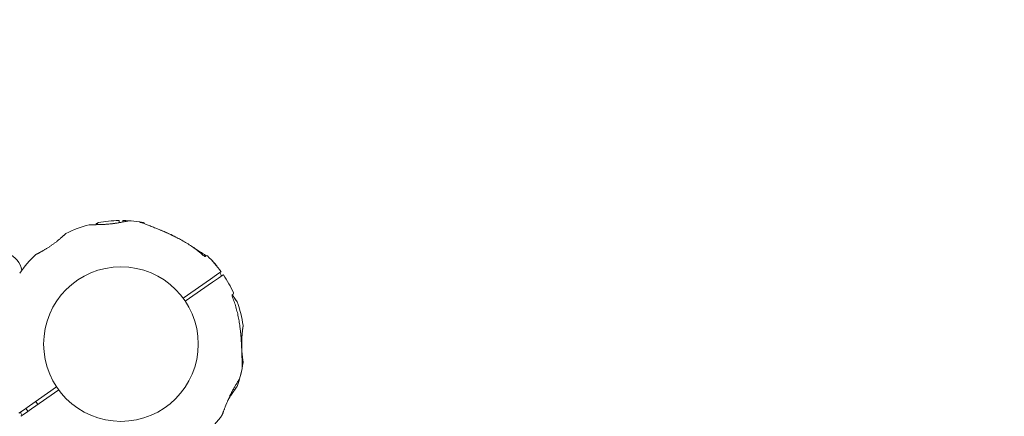
# Model space of a CAD drawing. Units: millimetres. Extents: x 6262 to 32084, y 10750 to 20305.
# Drawn here: x 27926 to 28905, y 17868 to 18263 of the extents above; entities that cross this region are included whole.
import ezdxf

# ---------------------------------------------------------------- set-up
doc = ezdxf.new("R2010")
doc.units = ezdxf.units.MM
doc.header["$LTSCALE"] = 100
doc.layers.add('Fall Zone', color=5, linetype='Continuous', lineweight=20, true_color=0x0000ff)
doc.layers.add('Visible (ISO)', color=7, linetype='Continuous', lineweight=18)

msp = doc.modelspace()

# ---------------------------------------------------------------- linework, layer by layer
at = {"layer": 'Fall Zone', "color": 7}
for radius in [4150, 4000]:
    msp.add_arc((27933.58, 16154.68), radius, 0, 90, dxfattribs=at)
at = {"layer": 'Fall Zone'}
msp.add_arc((28026.53, 17940.09), 2175, 35, 215, dxfattribs=at)
at = {"layer": 'Fall Zone', "color": 30, "true_color": 0xff8000}
msp.add_arc((27876.53, 17940.09), 1780, 270, 90, dxfattribs=at)
at = {"layer": 'Visible (ISO)'}
for p, q in [((28024.68, 18060.75), (28024.68, 18062.72)), ((28028.38, 18062.72), (28028.38, 18061.43)), ((28001.78, 18060.08), (28001.78, 18058.81)), ((28001.78, 18060.08), (28003.18, 18060.08)), ((28003.18, 18060.08), (28003.18, 18059.82)), ((28003.18, 18059.82), (28003.18, 18058.83)), ((28049.88, 18059.73), (28049.88, 18059.87)), ((28111.26, 18027.92), (28110.17, 18027.16)), ((28088.4, 17985.67), (28115.41, 18004.59)), ((28115.41, 18004.59), (28121.43, 18008.8)), ((28123.55, 18005.77), (28117.54, 18001.56)), ((28121.43, 18008.8), (28125.93, 18011.95)), ((28128.05, 18008.92), (28123.55, 18005.77)), ((28117.54, 18001.56), (28090.53, 17982.64)), ((28136.96, 17988.91), (28138.05, 17989.67)), ((27935.53, 17878.63), (27962.54, 17897.54)), ((27964.66, 17894.51), (27937.65, 17875.6)), ((27929.51, 17874.42), (27935.53, 17878.63)), ((27932.02, 17876.17), (27934.14, 17873.14)), ((27941.85, 17883.05), (27943.97, 17880.02)), ((27925.02, 17871.27), (27929.51, 17874.42)), ((27931.64, 17871.39), (27927.14, 17868.24)), ((27937.65, 17875.6), (27931.64, 17871.39))]:
    msp.add_line(p, q, dxfattribs=at)
msp.add_circle((28026.53, 17940.09), 76.85, dxfattribs=at)
for centre, radius, start, end in [((28026.53, 17940.09), 2175, 35, 173.18749), ((28026.53, 17940.09), 122.85, 90.9577, 100.56916), ((28024.48, 18062.72), 0.2, 0, 90.9577), ((28028.58, 18062.72), 0.2, 89.0423, 180), ((28026.53, 17940.09), 122.85, 86.43038, 89.0423), ((28034.16, 18062.2), 0.5, 86.42704, 103.74304), ((28026.53, 17940.09), 122.85, 81.47121, 86.42704), ((28026.53, 17940.09), 122.85, 104.95849, 116.42704), ((28004.18, 18059.87), 1, 100.56916, 180), ((28044.6, 18060.59), 1, 70.29091, 81.47121), ((28026.53, 17940.09), 122.85, 79.43084, 81.46669), ((28048.88, 18059.87), 1, 0, 79.43084), ((27972.08, 18049.66), 0.5, 116.42704, 133.74304), ((27906.29, 18009.52), 22, 10.12949, 125.85226), ((28026.53, 17940.09), 122.85, 133.57296, 145.04151), ((27942.2, 18028.73), 0.5, 116.25696, 133.57296), ((28111.83, 18027.1), 1, 45.56916, 125), ((28026.53, 17940.09), 122.85, 35.9577, 45.56916), ((28026.53, 17940.09), 122.85, 38.57296, 43.52879), ((28125.81, 18012.11), 0.2, 305, 35.9577), ((28128.16, 18008.75), 0.2, 34.0423, 125), ((28026.53, 17940.09), 122.85, 24.43084, 34.0423), ((28137.47, 17990.49), 1, 305, 24.43084), ((28026.53, 17940.09), 122.85, 8.57296, 20.04151), ((28147.52, 17958.33), 0.5, 351.25696, 8.57296), ((28026.53, 17940.09), 122.85, 339.95849, 351.42704), ((28026.53, 17940.09), 122.85, 343.57296, 348.52879), ((28145.95, 17915.86), 1, 348.52879, 359.70909), ((28147.52, 17921.85), 0.5, 351.42704, 8.74304), ((28143.89, 17905.49), 0.5, 326.25696, 343.57296), ((28026.53, 17940.09), 122.85, 313.57296, 325.04151)]:
    msp.add_arc(centre, radius, start, end, dxfattribs=at)
for centre, major_axis, ratio, start_param, end_param in [((28051.43, 18009.63), (53.28, -34.22), 0.738192, 2.465195, 2.472797), ((28069.31, 18000.43), (58.48, -24.07), 0.737698, 0.669794, 0.677407), ((28100.49, 17939.66), (13.83, -61.71), 0.737698, 0.669794, 0.677407), ((27983.85, 17879.81), (58.59, -24.02), 0.738192, 3.810388, 3.817991), ((27983.03, 17879.19), (-57.61, 24.36), 0.732588, 0.675475, 0.683206)]:
    msp.add_ellipse(centre, major_axis=major_axis, ratio=ratio, start_param=start_param, end_param=end_param, dxfattribs=at)
for points, knots in [([(28034.04, 18062.69), (28034.04, 18062.69), (28034.01, 18062.68), (28033.89, 18062.65), (28033.8, 18062.63), (28033.55, 18062.57), (28033.4, 18062.54), (28033.04, 18062.45), (28032.84, 18062.4), (28032.36, 18062.29), (28032.1, 18062.23), (28031.52, 18062.1), (28031.2, 18062.03), (28030.52, 18061.88), (28030.15, 18061.8), (28029.37, 18061.64), (28028.96, 18061.55), (28028.09, 18061.38), (28027.64, 18061.29), (28026.69, 18061.11), (28026.2, 18061.02), (28025.69, 18060.94)], [1.828083, 1.828083, 1.828083, 1.828083, 2.011299, 2.011299, 2.194516, 2.194516, 2.377732, 2.377732, 2.560949, 2.560949, 2.744165, 2.744165, 2.927382, 2.927382, 3.110599, 3.110599, 3.293815, 3.293815, 3.477032, 3.477032, 3.660248, 3.660248, 3.660248, 3.660248]), ([(27994.82, 18058.78), (27994.87, 18058.79), (27994.88, 18058.79), (27994.92, 18058.8), (27994.92, 18058.79), (27994.93, 18058.8), (27994.94, 18058.8), (27994.94, 18058.8), (27994.94, 18058.8), (27994.94, 18058.8), (27994.94, 18058.8), (27994.94, 18058.8), (27994.95, 18058.8), (27994.95, 18058.8), (27994.95, 18058.8), (27994.95, 18058.8), (27994.95, 18058.8), (27994.95, 18058.8), (27994.95, 18058.8), (27994.96, 18058.8), (27995.01, 18058.8), (27995.17, 18058.8), (27995.24, 18058.8), (27995.43, 18058.79), (27995.55, 18058.79), (27995.81, 18058.79), (27995.96, 18058.79), (27996.3, 18058.79), (27996.49, 18058.79), (27996.9, 18058.79), (27997.13, 18058.79), (27997.61, 18058.78), (27997.88, 18058.78), (27998.44, 18058.78), (27998.74, 18058.78), (27999.39, 18058.78), (27999.74, 18058.79), (28000.47, 18058.79), (28000.86, 18058.79), (28001.67, 18058.8), (28002.09, 18058.81), (28002.96, 18058.82), (28003.42, 18058.83), (28004.36, 18058.86), (28004.85, 18058.87), (28005.85, 18058.9), (28006.37, 18058.92), (28007.43, 18058.96), (28007.97, 18058.99), (28008.91, 18059.03), (28009.31, 18059.05), (28009.71, 18059.08)], [-4.089891, -4.089891, -4.089891, -4.089891, -4.089841, -4.089841, -4.089721, -4.089721, -4.089534, -4.089534, -4.089311, -4.089311, -4.089106, -4.089106, -4.08883, -4.08883, -4.088331, -4.088331, -4.086974, -4.086974, -4.078561, -4.078561, -3.874067, -3.874067, -3.746186, -3.746186, -3.613769, -3.613769, -3.477989, -3.477989, -3.339723, -3.339723, -3.19949, -3.19949, -3.055531, -3.055531, -2.905716, -2.905716, -2.751339, -2.751339, -2.593207, -2.593207, -2.431958, -2.431958, -2.267376, -2.267376, -2.098359, -2.098359, -1.927237, -1.927237, -1.75522, -1.75522, -1.630859, -1.630859, -1.630859, -1.630859]), ([(28016.09, 18059.57), (28015.58, 18059.52), (28015.06, 18059.47), (28014.03, 18059.38), (28013.51, 18059.34), (28012.48, 18059.26), (28011.97, 18059.22), (28010.95, 18059.15), (28010.44, 18059.12), (28009.44, 18059.06), (28008.94, 18059.03), (28007.96, 18058.98), (28007.48, 18058.96), (28006.52, 18058.92), (28006.05, 18058.91), (28005.12, 18058.88), (28004.66, 18058.86), (28003.77, 18058.84), (28003.33, 18058.83), (28002.49, 18058.82), (28002.07, 18058.81), (28001.28, 18058.8), (28000.89, 18058.79), (28000.14, 18058.79), (27999.78, 18058.79), (27999.1, 18058.78), (27998.77, 18058.78), (27998.15, 18058.78), (27997.87, 18058.78), (27997.34, 18058.78), (27997.1, 18058.78), (27996.65, 18058.79), (27996.45, 18058.79), (27996.09, 18058.79), (27995.92, 18058.79), (27995.51, 18058.79), (27995.3, 18058.79), (27995.1, 18058.8), (27995.04, 18058.8), (27994.99, 18058.8), (27994.97, 18058.8), (27994.96, 18058.8), (27994.96, 18058.8), (27994.95, 18058.8), (27994.95, 18058.8), (27994.95, 18058.8), (27994.95, 18058.8), (27994.95, 18058.8)], [-7.197246, -7.197246, -7.197246, -7.197246, -7.04188, -7.04188, -6.886515, -6.886515, -6.731149, -6.731149, -6.575784, -6.575784, -6.420419, -6.420419, -6.265053, -6.265053, -6.109688, -6.109688, -5.954322, -5.954322, -5.798957, -5.798957, -5.643592, -5.643592, -5.488226, -5.488226, -5.332861, -5.332861, -5.177495, -5.177495, -5.026533, -5.026533, -4.880358, -4.880358, -4.739316, -4.739316, -4.600291, -4.600291, -4.345114, -4.345114, -4.217526, -4.217526, -4.153732, -4.153732, -4.121834, -4.121834, -4.105886, -4.105886, -4.09836, -4.09836, -4.09836, -4.09836]), ([(28025.29, 18060.86), (28024.74, 18060.76), (28024.18, 18060.67), (28023.02, 18060.47), (28022.42, 18060.38), (28021.2, 18060.2), (28020.58, 18060.11), (28019.32, 18059.94), (28018.68, 18059.86), (28017.39, 18059.71), (28016.74, 18059.64), (28016.09, 18059.57)], [0, 0, 0, 0, 0.1973534, 0.1973534, 0.3947069, 0.3947069, 0.5920603, 0.5920603, 0.7894138, 0.7894138, 0.9867672, 0.9867672, 0.9867672, 0.9867672]), ([(28016.09, 18059.57), (28016.31, 18059.6), (28016.53, 18059.62), (28017.27, 18059.7), (28017.79, 18059.76), (28018.81, 18059.88), (28019.31, 18059.94), (28020.3, 18060.07), (28020.78, 18060.14), (28021.47, 18060.24), (28021.7, 18060.27), (28021.91, 18060.3)], [-0.9848402, -0.9848402, -0.9848402, -0.9848402, -0.9188916, -0.9188916, -0.761499, -0.761499, -0.6065086, -0.6065086, -0.4555785, -0.4555785, -0.3851191, -0.3851191, -0.3851191, -0.3851191]), ([(28084.59, 18044.6), (28083.05, 18045.4), (28081.5, 18046.18), (28078.38, 18047.72), (28076.82, 18048.47), (28073.67, 18049.94), (28072.1, 18050.65), (28068.95, 18052.05), (28067.38, 18052.74), (28064.25, 18054.07), (28062.7, 18054.71), (28059.64, 18055.96), (28058.13, 18056.56), (28055.94, 18057.43), (28055.22, 18057.71), (28053.81, 18058.25), (28053.13, 18058.51), (28051.9, 18058.98), (28051.34, 18059.19), (28049.88, 18059.74), (28049.01, 18060.06), (28047.63, 18060.56), (28047.09, 18060.76), (28046.25, 18061.06), (28045.92, 18061.18), (28045.44, 18061.36), (28045.26, 18061.42), (28045.01, 18061.51), (28044.94, 18061.54), (28044.94, 18061.54)], [0, 0, 0, 0, 0.518976, 0.518976, 1.037952, 1.037952, 1.556928, 1.556928, 2.075903, 2.075903, 2.594879, 2.594879, 3.113855, 3.113855, 3.373343, 3.373343, 3.629833, 3.629833, 3.850302, 3.850302, 4.232726, 4.232726, 4.525466, 4.525466, 4.764039, 4.764039, 4.970723, 4.970723, 5.189759, 5.189759, 5.189759, 5.189759]), ([(28078.84, 18047.59), (28077.16, 18048.46), (28075.46, 18049.3), (28072.02, 18050.89), (28070.28, 18051.64), (28067.58, 18052.73), (28066.63, 18053.1), (28065.68, 18053.46)], [0, 0, 0, 0, 0.565473, 0.565473, 1.130947, 1.130947, 1.434249, 1.434249, 1.434249, 1.434249]), ([(27971.73, 18050.02), (27971.73, 18050.02), (27971.72, 18050), (27971.67, 18049.95), (27971.62, 18049.91), (27971.52, 18049.81), (27971.45, 18049.74), (27971.28, 18049.59), (27971.19, 18049.5), (27970.97, 18049.29), (27970.85, 18049.17), (27970.57, 18048.92), (27970.42, 18048.78), (27970.1, 18048.48), (27969.92, 18048.31), (27969.55, 18047.97), (27969.34, 18047.78), (27968.92, 18047.4), (27968.69, 18047.19), (27968.21, 18046.77), (27967.96, 18046.54), (27967.44, 18046.08), (27967.17, 18045.85), (27966.6, 18045.36), (27966.31, 18045.1), (27965.7, 18044.59), (27965.39, 18044.33), (27964.74, 18043.79), (27964.41, 18043.52), (27963.73, 18042.97), (27963.39, 18042.69), (27962.68, 18042.13), (27962.32, 18041.85), (27961.59, 18041.29), (27961.22, 18041), (27960.47, 18040.44), (27960.09, 18040.15), (27959.32, 18039.59), (27958.93, 18039.31), (27958.16, 18038.75), (27957.76, 18038.48), (27956.98, 18037.93), (27956.58, 18037.66), (27955.79, 18037.13), (27955.4, 18036.86), (27954.61, 18036.34), (27954.21, 18036.09), (27953.43, 18035.59), (27953.04, 18035.34), (27952.27, 18034.86), (27951.89, 18034.62), (27951.13, 18034.17), (27950.76, 18033.94), (27950.02, 18033.51), (27949.66, 18033.3), (27948.95, 18032.89), (27948.61, 18032.69), (27947.94, 18032.31), (27947.61, 18032.13), (27946.98, 18031.78), (27946.67, 18031.61), (27946.08, 18031.29), (27945.8, 18031.14), (27945.26, 18030.86), (27945, 18030.72), (27944.52, 18030.47), (27944.29, 18030.35), (27943.87, 18030.13), (27943.67, 18030.03), (27943.31, 18029.85), (27943.14, 18029.76), (27942.84, 18029.61), (27942.71, 18029.54), (27942.39, 18029.38), (27942.23, 18029.31), (27942.03, 18029.21), (27941.98, 18029.18), (27941.98, 18029.18)], [-11.189771, -11.189771, -11.189771, -11.189771, -11.050583, -11.050583, -10.910828, -10.910828, -10.770879, -10.770879, -10.630609, -10.630609, -10.489919, -10.489919, -10.348744, -10.348744, -10.20707, -10.20707, -10.06491, -10.06491, -9.922313, -9.922313, -9.779362, -9.779362, -9.636182, -9.636182, -9.492922, -9.492922, -9.349721, -9.349721, -9.2067, -9.2067, -9.063954, -9.063954, -8.921551, -8.921551, -8.779515, -8.779515, -8.63781, -8.63781, -8.496358, -8.496358, -8.355051, -8.355051, -8.213777, -8.213777, -8.072414, -8.072414, -7.930842, -7.930842, -7.788966, -7.788966, -7.646735, -7.646735, -7.504152, -7.504152, -7.361259, -7.361259, -7.21813, -7.21813, -7.074876, -7.074876, -6.931637, -6.931637, -6.788564, -6.788564, -6.645787, -6.645787, -6.503407, -6.503407, -6.361491, -6.361491, -6.22008, -6.22008, -6.079174, -6.079174, -5.837033, -5.837033, -5.594893, -5.594893, -5.594893, -5.594893]), ([(28108, 18028.61), (28106.57, 18029.86), (28105.12, 18031.07), (28102.15, 18033.42), (28100.64, 18034.57), (28097.56, 18036.78), (28095.99, 18037.85), (28092.81, 18039.91), (28091.2, 18040.9), (28087.93, 18042.81), (28086.27, 18043.72), (28084.59, 18044.6)], [0, 0, 0, 0, 0.565473, 0.565473, 1.130947, 1.130947, 1.69642, 1.69642, 2.261893, 2.261893, 2.827367, 2.827367, 2.827367, 2.827367]), ([(28111.14, 18027.84), (28110.81, 18028.07), (28110.46, 18028.31), (28109.26, 18029.13), (28108.36, 18029.75), (28106.23, 18031.18), (28104.97, 18032.02), (28102.34, 18033.75), (28100.96, 18034.64), (28098.69, 18036.09), (28097.82, 18036.64), (28096.94, 18037.18)], [6.399736, 6.399736, 6.399736, 6.399736, 6.563782, 6.563782, 6.955107, 6.955107, 7.453382, 7.453382, 7.972347, 7.972347, 8.288862, 8.288862, 8.288862, 8.288862]), ([(28110.17, 18027.16), (28110.11, 18027.18), (28110.04, 18027.21), (28109.82, 18027.32), (28109.64, 18027.41), (28109.23, 18027.66), (28108.99, 18027.83), (28108.5, 18028.19), (28108.24, 18028.4), (28108, 18028.61)], [0.1827465, 0.1827465, 0.1827465, 0.1827465, 0.2340136, 0.2340136, 0.3287988, 0.3287988, 0.4375869, 0.4375869, 0.5439406, 0.5439406, 0.5439406, 0.5439406]), ([(28110.32, 18027.12), (28110.32, 18027.12), (28110.32, 18027.12), (28110.31, 18027.12), (28110.28, 18027.12), (28110.17, 18027.16), (28110.07, 18027.2), (28109.82, 18027.32), (28109.64, 18027.41), (28109.23, 18027.66), (28108.99, 18027.83), (28108.5, 18028.19), (28108.24, 18028.4), (28108, 18028.61)], [0.101974, 0.101974, 0.101974, 0.101974, 0.1104116, 0.1104116, 0.1619421, 0.1619421, 0.2340137, 0.2340137, 0.3287976, 0.3287976, 0.4375856, 0.4375856, 0.5439401, 0.5439401, 0.5439401, 0.5439401]), ([(28126.01, 18008.71), (28125.79, 18009.18), (28125.58, 18009.64), (28125.2, 18010.47), (28125.03, 18010.84), (28124.87, 18011.21)], [0, 0, 0, 0, 0.1832137, 0.1832137, 0.3465535, 0.3465535, 0.3465535, 0.3465535]), ([(28136.97, 17989.07), (28136.97, 17989.07), (28136.97, 17989.06), (28136.96, 17989.06), (28136.96, 17989.02), (28136.95, 17988.9), (28136.96, 17988.8), (28136.98, 17988.52), (28137.01, 17988.32), (28137.11, 17987.85), (28137.18, 17987.57), (28137.35, 17986.98), (28137.46, 17986.67), (28137.58, 17986.37)], [0.1019738, 0.1019738, 0.1019738, 0.1019738, 0.1104114, 0.1104114, 0.1619418, 0.1619418, 0.2340136, 0.2340136, 0.3287988, 0.3287988, 0.4375869, 0.4375869, 0.5439406, 0.5439406, 0.5439406, 0.5439406]), ([(28136.96, 17988.91), (28136.96, 17988.84), (28136.96, 17988.77), (28136.98, 17988.52), (28137.01, 17988.32), (28137.11, 17987.85), (28137.18, 17987.57), (28137.35, 17986.98), (28137.46, 17986.67), (28137.58, 17986.37)], [0.1827465, 0.1827465, 0.1827465, 0.1827465, 0.2340137, 0.2340137, 0.3287976, 0.3287976, 0.4375856, 0.4375856, 0.5439401, 0.5439401, 0.5439401, 0.5439401]), ([(28141.88, 17982.31), (28141.88, 17982.31), (28141.88, 17982.31), (28141.88, 17982.31), (28141.86, 17982.34), (28141.78, 17982.45), (28141.74, 17982.51), (28141.64, 17982.65), (28141.58, 17982.74), (28141.44, 17982.94), (28141.35, 17983.06), (28141.17, 17983.32), (28141.06, 17983.47), (28140.83, 17983.79), (28140.71, 17983.97), (28140.44, 17984.35), (28140.29, 17984.56), (28139.97, 17985.01), (28139.8, 17985.26), (28139.44, 17985.78), (28139.25, 17986.05), (28138.84, 17986.64), (28138.63, 17986.94), (28138.2, 17987.58), (28137.98, 17987.9), (28137.56, 17988.51), (28137.38, 17988.79), (28137.19, 17989.07)], [-3.097357, -3.097357, -3.097357, -3.097357, -3.09611, -3.09611, -2.914149, -2.914149, -2.786524, -2.786524, -2.655603, -2.655603, -2.52126, -2.52126, -2.383533, -2.383533, -2.242683, -2.242683, -2.099257, -2.099257, -1.951325, -1.951325, -1.798529, -1.798529, -1.643238, -1.643238, -1.487947, -1.487947, -1.364939, -1.364939, -1.364939, -1.364939]), ([(28137.19, 17989.07), (28137.24, 17988.99), (28137.29, 17988.91), (28137.6, 17988.46), (28137.85, 17988.1), (28138.32, 17987.4), (28138.55, 17987.07), (28138.98, 17986.44), (28139.19, 17986.14), (28139.58, 17985.57), (28139.77, 17985.31), (28140.11, 17984.82), (28140.27, 17984.59), (28140.57, 17984.16), (28140.71, 17983.97), (28140.96, 17983.62), (28141.07, 17983.46), (28141.27, 17983.17), (28141.36, 17983.04), (28141.59, 17982.73), (28141.7, 17982.57), (28141.81, 17982.42), (28141.84, 17982.38), (28141.86, 17982.33), (28141.87, 17982.32), (28141.88, 17982.31), (28141.88, 17982.31), (28141.88, 17982.31), (28141.88, 17982.31), (28141.88, 17982.31), (28141.88, 17982.31), (28141.88, 17982.31), (28141.88, 17982.31), (28141.89, 17982.31), (28141.89, 17982.31), (28141.89, 17982.3), (28141.89, 17982.3), (28141.89, 17982.3), (28141.89, 17982.3), (28141.89, 17982.3), (28141.89, 17982.3), (28141.89, 17982.3), (28141.89, 17982.3), (28141.89, 17982.29), (28141.9, 17982.29), (28141.9, 17982.28), (28141.88, 17982.36), (28141.94, 17982.19)], [-4.846401, -4.846401, -4.846401, -4.846401, -4.812467, -4.812467, -4.64644, -4.64644, -4.484247, -4.484247, -4.32494, -4.32494, -4.169313, -4.169313, -4.018725, -4.018725, -3.873964, -3.873964, -3.733246, -3.733246, -3.594193, -3.594193, -3.35003, -3.35003, -3.227949, -3.227949, -3.166908, -3.166908, -3.136388, -3.136388, -3.121127, -3.121127, -3.113497, -3.113497, -3.109682, -3.109682, -3.107775, -3.107775, -3.106821, -3.106821, -3.106625, -3.106625, -3.106363, -3.106363, -3.106163, -3.106163, -3.106036, -3.106036, -3.105867, -3.105867, -3.105867, -3.105867]), ([(28144.59, 17958.9), (28144.35, 17960.78), (28144.05, 17962.65), (28143.38, 17966.38), (28143, 17968.24), (28142.15, 17971.93), (28141.68, 17973.77), (28140.65, 17977.41), (28140.1, 17979.22), (28138.9, 17982.82), (28138.26, 17984.6), (28137.58, 17986.37)], [0, 0, 0, 0, 0.565473, 0.565473, 1.130947, 1.130947, 1.69642, 1.69642, 2.261893, 2.261893, 2.827367, 2.827367, 2.827367, 2.827367]), ([(28146.95, 17915.85), (28146.95, 17915.85), (28146.95, 17915.9), (28146.95, 17916.1), (28146.95, 17916.25), (28146.95, 17916.65), (28146.95, 17916.91), (28146.95, 17917.55), (28146.95, 17917.94), (28146.95, 17918.87), (28146.95, 17919.43), (28146.95, 17920.76), (28146.94, 17921.54), (28146.92, 17923.4), (28146.91, 17924.49), (28146.86, 17927.06), (28146.83, 17928.56), (28146.73, 17931.71), (28146.67, 17933.36), (28146.53, 17936.7), (28146.44, 17938.39), (28146.24, 17941.8), (28146.12, 17943.52), (28145.86, 17946.97), (28145.72, 17948.69), (28145.42, 17951.84), (28145.27, 17953.25), (28144.95, 17956.08), (28144.78, 17957.49), (28144.59, 17958.9)], [5.189759, 5.189759, 5.189759, 5.189759, 5.373573, 5.373573, 5.561367, 5.561367, 5.762575, 5.762575, 5.987489, 5.987489, 6.248888, 6.248888, 6.563782, 6.563782, 6.955107, 6.955107, 7.453382, 7.453382, 7.972347, 7.972347, 8.491312, 8.491312, 9.010277, 9.010277, 9.529242, 9.529242, 9.954325, 9.954325, 10.379408, 10.379408, 10.379408, 10.379408]), ([(28148.01, 17921.93), (28148.01, 17921.93), (28148.01, 17921.95), (28148, 17922.02), (28147.99, 17922.08), (28147.96, 17922.23), (28147.95, 17922.32), (28147.92, 17922.55), (28147.9, 17922.68), (28147.85, 17922.97), (28147.83, 17923.14), (28147.78, 17923.51), (28147.75, 17923.71), (28147.69, 17924.15), (28147.65, 17924.39), (28147.59, 17924.9), (28147.55, 17925.17), (28147.48, 17925.74), (28147.44, 17926.04), (28147.37, 17926.68), (28147.33, 17927.01), (28147.25, 17927.7), (28147.21, 17928.06), (28147.14, 17928.81), (28147.1, 17929.19), (28147.03, 17929.99), (28146.99, 17930.39), (28146.92, 17931.23), (28146.89, 17931.66), (28146.83, 17932.53), (28146.8, 17932.97), (28146.74, 17933.87), (28146.72, 17934.32), (28146.68, 17935.25), (28146.66, 17935.71), (28146.62, 17936.65), (28146.61, 17937.13), (28146.59, 17938.08), (28146.58, 17938.55), (28146.57, 17939.51), (28146.57, 17939.99), (28146.57, 17940.95), (28146.58, 17941.43), (28146.59, 17942.38), (28146.6, 17942.86), (28146.63, 17943.8), (28146.65, 17944.27), (28146.69, 17945.2), (28146.71, 17945.66), (28146.76, 17946.57), (28146.79, 17947.02), (28146.84, 17947.9), (28146.87, 17948.33), (28146.94, 17949.19), (28146.97, 17949.6), (28147.04, 17950.41), (28147.08, 17950.81), (28147.16, 17951.58), (28147.19, 17951.95), (28147.27, 17952.67), (28147.31, 17953.02), (28147.39, 17953.68), (28147.43, 17954), (28147.5, 17954.6), (28147.54, 17954.89), (28147.61, 17955.43), (28147.64, 17955.69), (28147.7, 17956.16), (28147.74, 17956.38), (28147.79, 17956.79), (28147.82, 17956.97), (28147.87, 17957.3), (28147.89, 17957.45), (28147.94, 17957.8), (28147.97, 17957.97), (28148, 17958.2), (28148.01, 17958.25), (28148.01, 17958.25)], [-11.189771, -11.189771, -11.189771, -11.189771, -11.050583, -11.050583, -10.910828, -10.910828, -10.770879, -10.770879, -10.630609, -10.630609, -10.489919, -10.489919, -10.348744, -10.348744, -10.20707, -10.20707, -10.06491, -10.06491, -9.922313, -9.922313, -9.779362, -9.779362, -9.636182, -9.636182, -9.492922, -9.492922, -9.349721, -9.349721, -9.2067, -9.2067, -9.063954, -9.063954, -8.921551, -8.921551, -8.779515, -8.779515, -8.63781, -8.63781, -8.496358, -8.496358, -8.355051, -8.355051, -8.213777, -8.213777, -8.072414, -8.072414, -7.930842, -7.930842, -7.788966, -7.788966, -7.646735, -7.646735, -7.504152, -7.504152, -7.361259, -7.361259, -7.21813, -7.21813, -7.074876, -7.074876, -6.931637, -6.931637, -6.788564, -6.788564, -6.645787, -6.645787, -6.503407, -6.503407, -6.361491, -6.361491, -6.22008, -6.22008, -6.079174, -6.079174, -5.837033, -5.837033, -5.594893, -5.594893, -5.594893, -5.594893]), ([(28139.8, 17897.97), (28140.06, 17898.42), (28140.31, 17898.85), (28140.8, 17899.68), (28141.04, 17900.07), (28141.5, 17900.83), (28141.72, 17901.19), (28142.14, 17901.86), (28142.34, 17902.18), (28142.71, 17902.77), (28142.89, 17903.05), (28143.21, 17903.55), (28143.36, 17903.78), (28143.62, 17904.18), (28143.74, 17904.36), (28143.94, 17904.67), (28144.03, 17904.8), (28144.17, 17905.01), (28144.22, 17905.08), (28144.29, 17905.19), (28144.3, 17905.21), (28144.3, 17905.21)], [0, 0, 0, 0, 0.183214, 0.183214, 0.366427, 0.366427, 0.549641, 0.549641, 0.732855, 0.732855, 0.916069, 0.916069, 1.099282, 1.099282, 1.282496, 1.282496, 1.46571, 1.46571, 1.648924, 1.648924, 1.832137, 1.832137, 1.832137, 1.832137]), ([(28133.05, 17884.64), (28133.21, 17884.91), (28133.37, 17885.17), (28133.79, 17885.86), (28134.05, 17886.28), (28134.57, 17887.11), (28134.84, 17887.52), (28135.35, 17888.32), (28135.61, 17888.72), (28136.12, 17889.5), (28136.37, 17889.88), (28136.86, 17890.63), (28137.1, 17890.99), (28137.58, 17891.69), (28137.81, 17892.03), (28138.26, 17892.69), (28138.48, 17893.01), (28138.9, 17893.63), (28139.1, 17893.92), (28139.5, 17894.49), (28139.69, 17894.76), (28140.04, 17895.26), (28140.2, 17895.5), (28140.51, 17895.93), (28140.64, 17896.13), (28140.9, 17896.49), (28141.02, 17896.65), (28141.23, 17896.95), (28141.32, 17897.08), (28141.56, 17897.42), (28141.68, 17897.59), (28141.8, 17897.76), (28141.83, 17897.8), (28141.86, 17897.85), (28141.87, 17897.86), (28141.88, 17897.87), (28141.88, 17897.87), (28141.88, 17897.87), (28141.88, 17897.88), (28141.88, 17897.88), (28141.88, 17897.88), (28141.88, 17897.88)], [-6.670199, -6.670199, -6.670199, -6.670199, -6.575784, -6.575784, -6.420419, -6.420419, -6.265053, -6.265053, -6.109688, -6.109688, -5.954322, -5.954322, -5.798957, -5.798957, -5.643592, -5.643592, -5.488226, -5.488226, -5.332861, -5.332861, -5.177495, -5.177495, -5.026533, -5.026533, -4.880358, -4.880358, -4.739316, -4.739316, -4.600291, -4.600291, -4.345114, -4.345114, -4.217526, -4.217526, -4.153732, -4.153732, -4.121834, -4.121834, -4.105886, -4.105886, -4.09836, -4.09836, -4.09836, -4.09836]), ([(28141.94, 17897.99), (28141.93, 17897.94), (28141.92, 17897.93), (28141.9, 17897.9), (28141.9, 17897.9), (28141.89, 17897.89), (28141.89, 17897.89), (28141.89, 17897.89), (28141.89, 17897.88), (28141.89, 17897.88), (28141.89, 17897.88), (28141.89, 17897.88), (28141.89, 17897.88), (28141.89, 17897.88), (28141.89, 17897.88), (28141.89, 17897.88), (28141.89, 17897.88), (28141.88, 17897.88), (28141.88, 17897.88), (28141.88, 17897.87), (28141.85, 17897.83), (28141.76, 17897.7), (28141.72, 17897.64), (28141.61, 17897.48), (28141.54, 17897.39), (28141.39, 17897.18), (28141.3, 17897.05), (28141.11, 17896.78), (28141, 17896.62), (28140.76, 17896.28), (28140.63, 17896.1), (28140.35, 17895.7), (28140.2, 17895.49), (28139.87, 17895.02), (28139.7, 17894.78), (28139.33, 17894.24), (28139.13, 17893.96), (28138.71, 17893.36), (28138.49, 17893.04), (28138.04, 17892.37), (28137.8, 17892.02), (28137.31, 17891.3), (28137.06, 17890.92), (28136.54, 17890.13), (28136.27, 17889.73), (28135.72, 17888.88), (28135.43, 17888.45), (28134.86, 17887.56), (28134.57, 17887.1), (28134.07, 17886.31), (28133.86, 17885.97), (28133.65, 17885.63)], [-4.089891, -4.089891, -4.089891, -4.089891, -4.089841, -4.089841, -4.089721, -4.089721, -4.089534, -4.089534, -4.089311, -4.089311, -4.089106, -4.089106, -4.08883, -4.08883, -4.088331, -4.088331, -4.086974, -4.086974, -4.078561, -4.078561, -3.874067, -3.874067, -3.746186, -3.746186, -3.613769, -3.613769, -3.477989, -3.477989, -3.339723, -3.339723, -3.19949, -3.19949, -3.055531, -3.055531, -2.905716, -2.905716, -2.751339, -2.751339, -2.593207, -2.593207, -2.431958, -2.431958, -2.267376, -2.267376, -2.098359, -2.098359, -1.927237, -1.927237, -1.75522, -1.75522, -1.630859, -1.630859, -1.630859, -1.630859]), ([(28135.24, 17889.42), (28135.52, 17890.01), (28135.81, 17890.59), (28136.39, 17891.75), (28136.69, 17892.33), (28137.28, 17893.45), (28137.57, 17894.01), (28138.16, 17895.09), (28138.45, 17895.62), (28139.03, 17896.64), (28139.32, 17897.14), (28139.6, 17897.62)], [0, 0, 0, 0, 0.1973534, 0.1973534, 0.3947069, 0.3947069, 0.5920603, 0.5920603, 0.7894138, 0.7894138, 0.9867672, 0.9867672, 0.9867672, 0.9867672]), ([(28127.28, 17869.82), (28127.28, 17869.82), (28127.28, 17869.82), (28127.28, 17869.82), (28127.29, 17869.86), (28127.34, 17869.98), (28127.36, 17870.04), (28127.42, 17870.21), (28127.45, 17870.31), (28127.54, 17870.54), (28127.59, 17870.68), (28127.69, 17870.98), (28127.76, 17871.15), (28127.89, 17871.53), (28127.96, 17871.73), (28128.12, 17872.18), (28128.21, 17872.42), (28128.4, 17872.93), (28128.5, 17873.21), (28128.72, 17873.81), (28128.83, 17874.12), (28129.08, 17874.79), (28129.21, 17875.14), (28129.48, 17875.86), (28129.62, 17876.23), (28129.91, 17876.99), (28130.06, 17877.39), (28130.38, 17878.2), (28130.54, 17878.61), (28130.87, 17879.45), (28131.05, 17879.88), (28131.4, 17880.76), (28131.58, 17881.2), (28131.95, 17882.09), (28132.14, 17882.54), (28132.53, 17883.45), (28132.73, 17883.92), (28133.29, 17885.21), (28133.67, 17886.06), (28134.44, 17887.74), (28134.84, 17888.58), (28135.24, 17889.42)], [-3.097357, -3.097357, -3.097357, -3.097357, -3.09611, -3.09611, -2.914149, -2.914149, -2.786524, -2.786524, -2.655603, -2.655603, -2.52126, -2.52126, -2.383533, -2.383533, -2.242683, -2.242683, -2.099257, -2.099257, -1.951325, -1.951325, -1.798529, -1.798529, -1.643238, -1.643238, -1.487947, -1.487947, -1.332656, -1.332656, -1.177365, -1.177365, -1.022074, -1.022074, -0.866783, -0.866783, -0.711492, -0.711492, -0.556201, -0.556201, -0.278101, -0.278101, 0, 0, 0, 0]), ([(28137.89, 17894.6), (28137.83, 17894.49), (28137.77, 17894.37), (28137.49, 17893.85), (28137.27, 17893.43), (28136.82, 17892.58), (28136.6, 17892.15), (28136.15, 17891.26), (28135.92, 17890.8), (28135.54, 17890.04), (28135.39, 17889.73), (28135.24, 17889.42)], [-6.8104058, -6.8104058, -6.8104058, -6.8104058, -6.7684026, -6.7684026, -6.6215061, -6.6215061, -6.4710736, -6.4710736, -6.3168813, -6.3168813, -6.2130935, -6.2130935, -6.2130935, -6.2130935]), ([(28132.59, 17883.59), (28132.5, 17883.38), (28132.41, 17883.18), (28132.11, 17882.47), (28131.9, 17881.97), (28131.49, 17880.98), (28131.29, 17880.49), (28130.91, 17879.53), (28130.72, 17879.06), (28130.36, 17878.15), (28130.19, 17877.71), (28129.86, 17876.86), (28129.7, 17876.44), (28129.4, 17875.66), (28129.26, 17875.28), (28128.99, 17874.56), (28128.87, 17874.22), (28128.63, 17873.57), (28128.52, 17873.27), (28128.31, 17872.71), (28128.22, 17872.44), (28128.04, 17871.96), (28127.96, 17871.73), (28127.82, 17871.33), (28127.75, 17871.14), (28127.63, 17870.81), (28127.58, 17870.66), (28127.45, 17870.3), (28127.39, 17870.12), (28127.32, 17869.94), (28127.3, 17869.89), (28127.29, 17869.85), (28127.28, 17869.84), (28127.28, 17869.82), (28127.28, 17869.82), (28127.28, 17869.82), (28127.28, 17869.82), (28127.28, 17869.82), (28127.28, 17869.82), (28127.28, 17869.81), (28127.28, 17869.81), (28127.28, 17869.81), (28127.28, 17869.81), (28127.28, 17869.81), (28127.28, 17869.81), (28127.27, 17869.81), (28127.27, 17869.81), (28127.27, 17869.81), (28127.27, 17869.81), (28127.27, 17869.8), (28127.27, 17869.8), (28127.27, 17869.8), (28127.27, 17869.8), (28127.26, 17869.79), (28127.32, 17869.85), (28127.22, 17869.7)], [-5.566037, -5.566037, -5.566037, -5.566037, -5.49732, -5.49732, -5.325804, -5.325804, -5.153854, -5.153854, -4.982504, -4.982504, -4.812467, -4.812467, -4.64644, -4.64644, -4.484247, -4.484247, -4.32494, -4.32494, -4.169313, -4.169313, -4.018725, -4.018725, -3.873964, -3.873964, -3.733246, -3.733246, -3.594193, -3.594193, -3.35003, -3.35003, -3.227949, -3.227949, -3.166908, -3.166908, -3.136388, -3.136388, -3.121127, -3.121127, -3.113497, -3.113497, -3.109682, -3.109682, -3.107775, -3.107775, -3.106821, -3.106821, -3.106625, -3.106625, -3.106363, -3.106363, -3.106163, -3.106163, -3.106036, -3.106036, -3.105867, -3.105867, -3.105867, -3.105867]), ([(27927.07, 17871.44), (27927.29, 17870.97), (27927.5, 17870.52), (27927.87, 17869.7), (27928.04, 17869.33), (27928.19, 17868.98)], [0, 0, 0, 0, 0.1828083, 0.1828083, 0.3424812, 0.3424812, 0.3424812, 0.3424812])]:
    msp.add_open_spline(points, degree=3, knots=knots, dxfattribs=at)
for points in [[(28081.7, 18046.08), (28080.75, 18046.59), (28079.8, 18047.09), (28078.84, 18047.59)], [(28126.44, 18007.79), (28126.35, 18007.97), (28126.26, 18008.16), (28126.18, 18008.34)], [(27926.63, 17872.4), (27926.72, 17872.2), (27926.81, 17872), (27926.9, 17871.81)], [(27926.89, 17871.84), (27926.8, 17872.02), (27926.72, 17872.21), (27926.63, 17872.4)], [(27927.07, 17871.44), (27927.07, 17871.45), (27927.07, 17871.46), (27927.06, 17871.47)]]:
    msp.add_open_spline(points, degree=3, dxfattribs=at)

doc.saveas('drawing.dxf')
